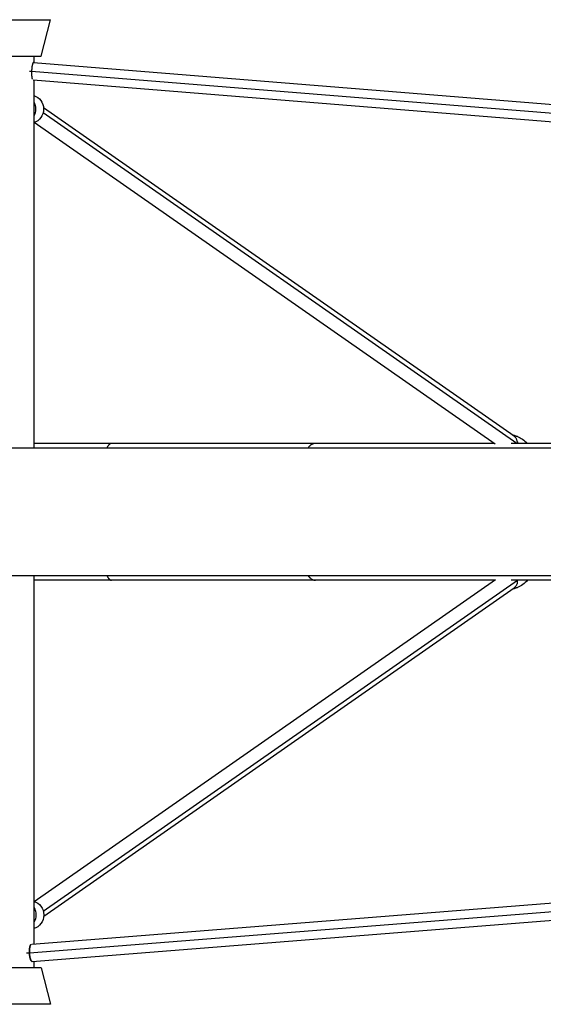
# Model space of a CAD drawing. Units: millimetres. Extents: x -1900 to 7900, y -2370 to 2370.
# Drawn here: x 1053 to 1627, y -540 to 540 of the extents above; entities that cross this region are included whole.
import ezdxf

# ---------------------------------------------------------------- set-up
doc = ezdxf.new("R2010")
doc.units = ezdxf.units.MM
doc.header["$LTSCALE"] = 20
doc.layers.add('2d', color=230, linetype='Continuous')

msp = doc.modelspace()

# ---------------------------------------------------------------- linework, layer by layer
at = {"layer": '2d'}
for p, q in [((1005.1, 540), (1086.9, 540)), ((1076.5, 500), (1086.9, 540)), ((1015.5, 500), (1076.5, 500)), ((1068.5, 500), (1068.5, 492.9)), ((1067.8, 493), (1068.1, 493)), ((1068.1, 493), (1798.3, 434)), ((1063.6, 483.5), (1066, 483.5)), ((1066, 483.5), (1796.4, 424.6)), ((1067.8, 473.9), (1796.9, 415.1)), ((1068.5, 473.9), (1068.5, 69.9)), ((1595.1, 83.1), (1079.2, 443.4)), ((1598.2, 75.2), (1078.7, 437.9)), ((1574.3, 74.5), (1068.8, 427.4)), ((1714.1, 69.9), (787.1, 69.9)), ((1573.3, 75.2), (1068.5, 75.2)), ((1716.7, 75.2), (1592, 75.2)), ((787.1, -69.8), (1714.1, -69.8)), ((1068.5, -69.8), (1068.5, -473.8)), ((1573.9, -74.8), (1068.5, -74.8)), ((1068.9, -427.4), (1574.8, -74.2)), ((1078.9, -437.9), (1598.7, -74.9)), ((1716.5, -74.8), (1591.8, -74.8)), ((1079.4, -443.3), (1595.1, -83.2)), ((1063.7, -483.7), (1717.4, -431.7)), ((1066.4, -474), (1717.8, -422.2)), ((1066.7, -493), (1719.3, -441.2)), ((1060.6, -483.5), (1063.7, -483.5)), ((1066.4, -493), (1066.6, -493)), ((1068.5, -492.9), (1068.5, -500)), ((1076.5, -500), (1015.5, -500)), ((1076.5, -500), (1086.9, -540)), ((1086.9, -540), (1005.1, -540))]:
    msp.add_line(p, q, dxfattribs=at)
at = {"layer": '2d', "extrusion": (0, 0, -1)}
for centre, start_param, end_param in [((1065.7, 442), 0.207442, 2.934206), ((1057, 442), 1.021897, 2.119752), ((1065.9, -442), 0.193529, 2.948119), ((1057.2, -442), 0.996299, 2.145349)]:
    msp.add_ellipse(centre, major_axis=(0, 15), ratio=0.899631, start_param=start_param, end_param=end_param, dxfattribs=at)
at = {"layer": '2d'}
for points, weights in [([(1068.1, 493), (1067, 493.1), (1066.2, 488.3), (1066, 483.5)], [0.501657174034, 0.499781819135, 0.665896094457, 1]), ([(1066, 483.5), (1065.9, 479.9), (1066.1, 476.3), (1066.8, 474.6)], [1, 0.729706927062, 0.569362326801, 0.518966199217]), ([(1066, 483.5), (1066, 483.5), (1066, 483.5), (1066, 483.5)], [1, 0.999996407415, 0.999996407415, 1]), ([(1153.6, 75.2), (1151.8, 75.2), (1150.1, 73.4), (1148.4, 69.9)], [0.5, 0.5, 0.506182504676, 0.518547514027]), ([(1377.2, 75.2), (1374.3, 75.2), (1371.4, 73.4), (1368.8, 69.9)], [0.5, 0.5, 0.506182504676, 0.518547514027]), ([(1148.6, -69.8), (1150.2, -73.1), (1151.9, -74.8), (1153.6, -74.8)], [0.51700879374, 0.505669597913, 0.5, 0.5]), ([(1369.1, -69.8), (1371.7, -73.1), (1374.4, -74.8), (1377.2, -74.8)], [0.51700879374, 0.505669597913, 0.5, 0.5]), ([(1063.7, -483.5), (1063.5, -479.7), (1064, -475.7), (1065.2, -474.4)], [1, 0.713747927469, 0.551310502808, 0.512687726018]), ([(1065.2, -474.4), (1064, -475.7), (1063.5, -479.7), (1063.7, -483.5)], [0.512687726047, 0.55131050289, 0.713747927541, 1]), ([(1063.7, -483.7), (1063.7, -483.6), (1063.7, -483.6), (1063.7, -483.5)], [1, 0.999982219626, 0.999982219626, 1]), ([(1063.7, -483.5), (1063.7, -483.6), (1063.7, -483.6), (1063.7, -483.7)], [1, 0.999982219626, 0.999982219626, 1]), ([(1066.7, -493), (1064.9, -493.2), (1063.9, -488.4), (1063.7, -483.7)], [0.503676897189, 0.501303688192, 0.666744722463, 1]), ([(1063.7, -483.7), (1063.9, -488.4), (1064.9, -493.2), (1066.7, -493)], [1, 0.666744722534, 0.501303688263, 0.503676897188])]:
    msp.add_rational_spline(points, weights, degree=3, dxfattribs=at)
for points in [[(1593.5, 84.2), (1595.3, 84), (1597, 83.5), (1598.7, 82.9)], [(1598.7, -74.9), (1598.7, -74.9), (1598.7, -74.8), (1598.7, -74.8)], [(1610, -74.8), (1606.7, -78.4), (1602.9, -81.2), (1598.7, -82.9)], [(1598.7, -82.9), (1597, -83.5), (1595.3, -84), (1593.6, -84.3)]]:
    msp.add_open_spline(points, degree=3, dxfattribs=at)
for points, knots in [([(1598.7, 82.9), (1597.9, 83.1), (1597.2, 83.4), (1595.9, 83.7), (1595.3, 83.8), (1594.5, 83.9), (1594.3, 83.9), (1594, 83.9)], [0.9486794, 0.9486794, 0.9486794, 0.9486794, 0.96875, 0.96875, 0.984375, 0.984375, 0.99148781, 0.99148781, 0.99148781, 0.99148781]), ([(1598.7, 76.9), (1598.6, 77.3), (1598.5, 77.7), (1598.4, 78.5), (1598.2, 78.8), (1598, 79.6), (1597.8, 79.9), (1597.5, 80.6), (1597.3, 80.9), (1596.6, 81.8), (1596.1, 82.4), (1595.4, 82.9), (1595.3, 83), (1595.1, 83.1)], [-0.000035285, -0.000035285, -0.000035285, -0.000035285, 0.001206346, 0.001206346, 0.002447978, 0.002447978, 0.003689609, 0.003689609, 0.00493124, 0.00493124, 0.007414502, 0.007414502, 0.007968796, 0.007968796, 0.007968796, 0.007968796]), ([(1598.7, 82.9), (1602.7, 81.3), (1606.3, 78.7), (1609.5, 75.3), (1609.5, 75.3), (1609.6, 75.2)], [0, 0, 0, 0, 2.085195, 2.085195, 2.115372, 2.115372, 2.115372, 2.115372]), ([(1598.7, 76.9), (1598.7, 76.7), (1598.7, 76.6), (1598.7, 76.2), (1598.7, 76.1), (1598.7, 75.7), (1598.7, 75.4), (1598.7, 75.2)], [-0.000035285, -0.000035285, -0.000035285, -0.000035285, 0.000480507, 0.000480507, 0.000996298, 0.000996298, 0.001693444, 0.001693444, 0.001693444, 0.001693444]), ([(1598.7, -76.9), (1598.7, -76.8), (1598.7, -76.6), (1598.7, -76.3), (1598.7, -76.1), (1598.7, -75.6), (1598.7, -75.2), (1598.7, -74.9)], [-0.000035285, -0.000035285, -0.000035285, -0.000035285, 0.000479652, 0.000479652, 0.000994588, 0.000994588, 0.002024461, 0.002024461, 0.002024461, 0.002024461]), ([(1594, -83.9), (1594.3, -83.9), (1594.5, -83.9), (1595.4, -83.8), (1595.9, -83.7), (1597.2, -83.4), (1597.9, -83.2), (1598.7, -82.9)], [0.00851292, 0.00851292, 0.00851292, 0.00851292, 0.015625, 0.015625, 0.03125, 0.03125, 0.05131587, 0.05131587, 0.05131587, 0.05131587]), ([(1598.7, -76.9), (1598.6, -77.1), (1598.6, -77.3), (1598.5, -77.7), (1598.5, -77.9), (1598.4, -78.5), (1598.3, -78.9), (1598, -79.6), (1597.8, -79.9), (1597.5, -80.6), (1597.3, -80.9), (1596.8, -81.5), (1596.6, -81.8), (1596.1, -82.4), (1595.8, -82.6), (1595.4, -83), (1595.3, -83.1), (1595.1, -83.2)], [-0.000035285, -0.000035285, -0.000035285, -0.000035285, 0.000578061, 0.000578061, 0.001191406, 0.001191406, 0.002418097, 0.002418097, 0.003644789, 0.003644789, 0.00487148, 0.00487148, 0.006098171, 0.006098171, 0.007324862, 0.007324862, 0.007876948, 0.007876948, 0.007876948, 0.007876948])]:
    msp.add_open_spline(points, degree=3, knots=knots, dxfattribs=at)

doc.saveas('drawing.dxf')
